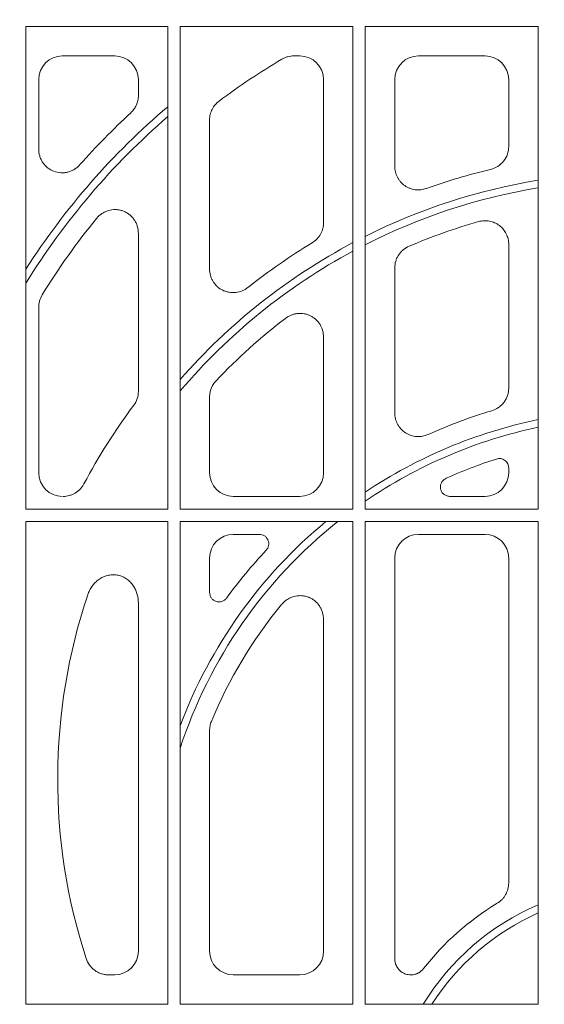
# Model space of a CAD drawing. Units: inches. Extents: x 95 to 119694, y 160 to 11084.
# Drawn here: x 14352 to 14463, y 2050 to 2257 of the extents above; entities that cross this region are included whole.
import ezdxf

# ---------------------------------------------------------------- set-up
doc = ezdxf.new("R2010")
doc.units = ezdxf.units.IN
doc.header["$MEASUREMENT"] = 0
doc.layers.get('0').update_dxf_attribs({"lineweight": 0})
doc.layers.add('ACO STORM-BRIXX', color=7, linetype='Continuous', lineweight=15)
doc.styles.add('_TCW_TXTSTY_1', font='verdana.ttf', dxfattribs={"height": 92.307693})

# ---------------------------------------------------------------- blocks, each defined once
blk = doc.blocks.new('panel')
at = {"layer": 'ACO STORM-BRIXX'}
for p, q in [((-128.7, -120.55), (-128.7, -222.2)), ((-128.7, -120.55), (-98.8, -120.55)), ((-98.8, -222.2), (-98.8, -120.55)), ((-96.2, -120.55), (-59.8, -120.55)), ((-96.2, -120.55), (-96.2, -222.2)), ((-59.8, -222.2), (-59.8, -120.55)), ((-57.2, -120.55), (-20.8, -120.55)), ((-57.2, -120.55), (-57.2, -222.2)), ((-20.8, -222.2), (-20.8, -120.55)), ((-109.98, -126.75), (-121.02, -126.75)), ((-70.98, -126.75), (-72.25, -126.75)), ((-31.98, -126.75), (-46.02, -126.75)), ((-126, -131.73), (-126, -146.33)), ((-105, -135.08), (-105, -131.73)), ((-66, -161.84), (-66, -131.73)), ((-51, -131.73), (-51, -149.98)), ((-27, -145.8), (-27, -131.73)), ((-90, -140.24), (-90, -171.6)), ((-105, -197.34), (-105, -164.15)), ((-27, -196.68), (-27, -166.44)), ((-51, -171.41), (-51, -201.91)), ((-126, -179.68), (-126, -214.52)), ((-66, -214.52), (-66, -185.97)), ((-90, -198.59), (-90, -214.52)), ((-27, -214.52), (-27, -213.52)), ((-85.02, -219.5), (-70.98, -219.5)), ((-39.31, -219.5), (-31.98, -219.5)), ((-128.7, -222.2), (-98.8, -222.2)), ((-96.2, -222.2), (-59.8, -222.2)), ((-57.2, -222.2), (-20.8, -222.2)), ((-128.7, -224.8), (-128.7, -326.45)), ((-128.7, -224.8), (-98.8, -224.8)), ((-98.8, -326.45), (-98.8, -224.8)), ((-96.2, -224.8), (-59.8, -224.8)), ((-96.2, -224.8), (-96.2, -326.45)), ((-59.8, -326.45), (-59.8, -224.8)), ((-57.2, -224.8), (-20.8, -224.8)), ((-57.2, -224.8), (-57.2, -326.45)), ((-20.8, -326.45), (-20.8, -224.8)), ((-79.55, -227.5), (-85.02, -227.5)), ((-31.98, -227.5), (-46.02, -227.5)), ((-90, -232.48), (-90, -239.7)), ((-51, -232.48), (-51, -316.89)), ((-27, -300.91), (-27, -232.48)), ((-105, -315.27), (-105, -241.97)), ((-66, -315.27), (-66, -245.44)), ((-90, -268.8), (-90, -315.27)), ((-111.26, -320.25), (-109.98, -320.25)), ((-85.02, -320.25), (-70.98, -320.25)), ((-128.7, -326.45), (-98.8, -326.45)), ((-96.2, -326.45), (-59.8, -326.45)), ((-57.2, -326.45), (-20.8, -326.45))]:
    blk.add_line(p, q, dxfattribs=at)
for centre, radius, start, end in [((0, -254), 147, 120.5784, 126.7729), ((0, -254), 152.79, 130.2894, 147.3886), ((0, -254), 157, 132.7636, 138.3414), ((0, -254), 151.21, 130.7974, 148.3339), ((0, -279), 132, 103.5015, 109.6304), ((0, -279), 127.79, 99.4074, 116.5472), ((0, -279), 126.21, 99.5259, 116.9051), ((0, -254), 147, 140.7516, 148.4444), ((0, -279), 122, 105.8606, 113.1576), ((0, -279), 127.79, 117.9022, 138.8345), ((0, -279), 126.21, 118.2816, 139.6592), ((0, -279), 132, 121.2103, 128.3646), ((0, -279), 122, 127.3424, 136.5971), ((0, -279), 132, 143.4072, 151.9183), ((0, -304), 107, 106.5943, 114.2648), ((0, -304), 102.79, 101.6749, 123.8132), ((0, -304), 101.21, 101.8593, 124.4126), ((0, -304), 97, 107.7677, 114.443), ((0, -304), 101.21, 128.5087, 161.893), ((0, -304), 102.79, 129.5994, 159.3756), ((0, -304), 107, 136.8741, 143.8491), ((0, -279), 122, 161.4683, 198.0557), ((0, -304), 97, 140.4773, 157.5074), ((0, -354), 52.79, 113.2055, 148.5401), ((0, -354), 57, 121.063, 142.0414), ((0, -354), 51.21, 113.9634, 147.4553)]:
    blk.add_arc(centre, radius, start, end, dxfattribs=at)
for centre, major_axis, start_param, end_param in [((-120.98, -131.77), (3.56, -3.56), 2.359993, 3.923193), ((-110.02, -131.77), (3.56, 3.56), -0.7816, 0.7816), ((-71.02, -131.77), (3.56, 3.56), -0.7816, 0.7816), ((-45.98, -131.77), (3.56, -3.56), 2.359993, 3.923193), ((-32.02, -131.77), (3.56, 3.56), -0.7816, 0.7816), ((-120.98, -214.48), (3.56, 3.56), 2.359993, 3.923193), ((-84.98, -214.48), (3.56, 3.56), 2.359993, 3.923193), ((-71.02, -214.48), (3.56, -3.56), -0.7816, 0.7816), ((-32.02, -214.48), (3.56, -3.56), -0.7816, 0.7816), ((-84.98, -232.52), (3.56, -3.56), 2.359993, 3.923193), ((-45.98, -232.52), (3.56, -3.56), 2.359993, 3.923193), ((-32.02, -232.52), (3.56, 3.56), -0.7816, 0.7816), ((-110.02, -315.23), (3.56, -3.56), -0.7816, 0.7816), ((-84.98, -315.23), (3.56, 3.56), 2.359993, 3.923193), ((-71.02, -315.23), (3.56, -3.56), -0.7816, 0.7816)]:
    blk.add_ellipse(centre, major_axis=major_axis, ratio=0.992433, start_param=start_param, end_param=end_param, dxfattribs=at)
for points, knots in [([(-72.25, -126.75), (-72.69, -126.75), (-73.13, -126.81), (-73.77, -126.98), (-73.98, -127.06), (-74.39, -127.23), (-74.59, -127.33), (-74.78, -127.44)], [0, 0, 0, 0, 0.5, 0.5, 0.75, 0.75, 1, 1, 1, 1]), ([(-106.6, -138.74), (-106.35, -138.5), (-106.12, -138.25), (-105.73, -137.69), (-105.55, -137.39), (-105.28, -136.76), (-105.18, -136.44), (-105.04, -135.77), (-105, -135.42), (-105, -135.08)], [0, 0, 0, 0, 0.25, 0.25, 0.5, 0.5, 0.75, 0.75, 1, 1, 1, 1]), ([(-88, -136.25), (-88.31, -136.48), (-88.59, -136.75), (-89.08, -137.34), (-89.3, -137.66), (-89.64, -138.35), (-89.78, -138.71), (-89.96, -139.47), (-90, -139.85), (-90, -140.24)], [0, 0, 0, 0, 0.25, 0.25, 0.5, 0.5, 0.75, 0.75, 1, 1, 1, 1]), ([(-126, -146.33), (-126, -146.84), (-125.93, -147.34), (-125.71, -148.06), (-125.62, -148.3), (-125.4, -148.76), (-125.28, -148.98), (-125, -149.39), (-124.84, -149.6), (-124.5, -149.97), (-124.32, -150.14), (-123.93, -150.45), (-123.72, -150.6), (-123.28, -150.85), (-123.05, -150.95), (-122.35, -151.22), (-121.84, -151.33), (-121.09, -151.37), (-120.84, -151.36), (-120.33, -151.31), (-120.08, -151.27), (-119.6, -151.14), (-119.36, -151.06), (-118.89, -150.86), (-118.67, -150.75), (-118.24, -150.48), (-118.04, -150.33), (-117.65, -150.01), (-117.47, -149.83), (-117.3, -149.64)], [0, 0, 0, 0, 0.125, 0.125, 0.1875, 0.1875, 0.25, 0.25, 0.3125, 0.3125, 0.375, 0.375, 0.4375, 0.4375, 0.5, 0.5, 0.625, 0.625, 0.6875, 0.6875, 0.75, 0.75, 0.8125, 0.8125, 0.875, 0.875, 0.9375, 0.9375, 1, 1, 1, 1]), ([(-30.82, -150.65), (-30.27, -150.52), (-29.77, -150.3), (-28.82, -149.7), (-28.41, -149.33), (-27.72, -148.45), (-27.46, -147.97), (-27.09, -146.91), (-27, -146.36), (-27, -145.8)], [0, 0, 0, 0, 0.25, 0.25, 0.5, 0.5, 0.75, 0.75, 1, 1, 1, 1]), ([(-51, -149.98), (-51, -150.38), (-50.95, -150.77), (-50.77, -151.55), (-50.63, -151.92), (-50.36, -152.45), (-50.25, -152.62), (-50.03, -152.95), (-49.91, -153.11), (-49.52, -153.56), (-49.22, -153.83), (-48.74, -154.17), (-48.57, -154.28), (-48.21, -154.47), (-47.86, -154.63), (-47.48, -154.76), (-47.09, -154.86), (-46.9, -154.89), (-46.31, -154.97), (-45.91, -154.98), (-45.11, -154.9), (-44.72, -154.81), (-44.35, -154.67)], [0, 0, 0, 0, 0.125, 0.125, 0.25, 0.25, 0.3125, 0.3125, 0.375, 0.375, 0.5, 0.5, 0.5625, 0.5625, 0.625, 0.6875, 0.6875, 0.75, 0.75, 0.875, 0.875, 1, 1, 1, 1]), ([(-105, -164.15), (-105, -163.63), (-105.07, -163.12), (-105.3, -162.38), (-105.39, -162.14), (-105.61, -161.68), (-105.74, -161.46), (-106.03, -161.03), (-106.19, -160.83), (-106.54, -160.46), (-106.73, -160.28), (-107.14, -159.97), (-107.35, -159.83), (-107.81, -159.58), (-108.04, -159.47), (-108.52, -159.3), (-108.77, -159.24), (-109.28, -159.14), (-109.53, -159.11), (-110.3, -159.09), (-110.82, -159.16), (-111.56, -159.38), (-111.8, -159.47), (-112.26, -159.69), (-112.49, -159.82), (-112.91, -160.1), (-113.11, -160.26), (-113.5, -160.61), (-113.67, -160.79), (-113.84, -161)], [0, 0, 0, 0, 0.125, 0.125, 0.1875, 0.1875, 0.25, 0.25, 0.3125, 0.3125, 0.375, 0.375, 0.4375, 0.4375, 0.5, 0.5, 0.5625, 0.5625, 0.625, 0.625, 0.75, 0.75, 0.8125, 0.8125, 0.875, 0.875, 0.9375, 0.9375, 1, 1, 1, 1]), ([(-27, -166.44), (-27, -166.05), (-27.04, -165.67), (-27.22, -164.92), (-27.35, -164.56), (-27.69, -163.87), (-27.9, -163.55), (-28.39, -162.95), (-28.66, -162.69), (-29.28, -162.23), (-29.61, -162.03), (-30.14, -161.8), (-30.31, -161.73), (-30.68, -161.62), (-30.87, -161.57), (-31.44, -161.47), (-31.82, -161.44), (-32.59, -161.48), (-32.97, -161.54), (-33.34, -161.64)], [0, 0, 0, 0, 0.125, 0.125, 0.25, 0.25, 0.375, 0.375, 0.5, 0.5, 0.625, 0.625, 0.6875, 0.6875, 0.75, 0.75, 0.875, 0.875, 1, 1, 1, 1]), ([(-68.4, -166.1), (-68.03, -165.88), (-67.7, -165.62), (-67.26, -165.16), (-67.12, -164.99), (-66.86, -164.65), (-66.63, -164.3), (-66.44, -163.91), (-66.28, -163.52), (-66.22, -163.31), (-66.05, -162.69), (-66, -162.27), (-66, -161.84)], [0, 0, 0, 0, 0.25, 0.25, 0.375, 0.375, 0.5, 0.625, 0.625, 0.75, 0.75, 1, 1, 1, 1]), ([(-47.98, -166.83), (-48.43, -167.02), (-48.84, -167.27), (-49.4, -167.74), (-49.57, -167.91), (-49.89, -168.27), (-50.04, -168.46), (-50.31, -168.86), (-50.43, -169.08), (-50.63, -169.52), (-50.72, -169.74), (-50.93, -170.43), (-51, -170.92), (-51, -171.41)], [0, 0, 0, 0, 0.25, 0.25, 0.375, 0.375, 0.5, 0.5, 0.625, 0.625, 0.75, 0.75, 1, 1, 1, 1]), ([(-90, -171.6), (-90, -172.07), (-89.94, -172.53), (-89.75, -173.2), (-89.67, -173.42), (-89.48, -173.85), (-89.37, -174.06), (-89.13, -174.45), (-88.99, -174.64), (-88.69, -175), (-88.37, -175.34), (-88.01, -175.63), (-87.62, -175.89), (-87.41, -176.01), (-86.99, -176.21), (-86.78, -176.29), (-86.34, -176.44), (-86.11, -176.49), (-85.41, -176.61), (-84.95, -176.62), (-84.02, -176.51), (-83.57, -176.39), (-82.92, -176.12), (-82.71, -176.02), (-82.31, -175.78), (-82.11, -175.65), (-81.93, -175.5)], [0, 0, 0, 0, 0.125, 0.125, 0.1875, 0.1875, 0.25, 0.25, 0.3125, 0.3125, 0.375, 0.4375, 0.4375, 0.5, 0.5, 0.5625, 0.5625, 0.625, 0.625, 0.75, 0.75, 0.875, 0.875, 0.9375, 0.9375, 1, 1, 1, 1]), ([(-125.26, -177.07), (-125.5, -177.46), (-125.69, -177.88), (-125.87, -178.54), (-125.92, -178.77), (-125.98, -179.22), (-126, -179.45), (-126, -179.68)], [0, 0, 0, 0, 0.5, 0.5, 0.75, 0.75, 1, 1, 1, 1]), ([(-66, -185.97), (-66, -185.5), (-66.06, -185.04), (-66.25, -184.38), (-66.33, -184.15), (-66.51, -183.73), (-66.62, -183.53), (-66.98, -182.94), (-67.28, -182.57), (-67.79, -182.1), (-67.97, -181.96), (-68.35, -181.7), (-68.55, -181.58), (-68.96, -181.37), (-69.18, -181.29), (-69.61, -181.14), (-69.84, -181.09), (-70.53, -180.96), (-70.99, -180.94), (-71.68, -181.02), (-71.91, -181.06), (-72.36, -181.17), (-72.58, -181.24), (-73.01, -181.41), (-73.22, -181.51), (-73.62, -181.74), (-73.82, -181.87), (-74, -182.01)], [0, 0, 0, 0, 0.125, 0.125, 0.1875, 0.1875, 0.25, 0.25, 0.375, 0.375, 0.4375, 0.4375, 0.5, 0.5, 0.5625, 0.5625, 0.625, 0.625, 0.75, 0.75, 0.8125, 0.8125, 0.875, 0.875, 0.9375, 0.9375, 1, 1, 1, 1]), ([(-88.64, -195.17), (-89.07, -195.63), (-89.41, -196.16), (-89.76, -197.04), (-89.85, -197.35), (-89.97, -197.96), (-90, -198.28), (-90, -198.59)], [0, 0, 0, 0, 0.5, 0.5, 0.75, 0.75, 1, 1, 1, 1]), ([(-30.56, -201.46), (-30.04, -201.3), (-29.57, -201.07), (-28.91, -200.61), (-28.7, -200.44), (-28.32, -200.08), (-28.15, -199.88), (-27.83, -199.45), (-27.69, -199.22), (-27.44, -198.75), (-27.34, -198.51), (-27.17, -198), (-27.11, -197.74), (-27.02, -197.22), (-27, -196.95), (-27, -196.68)], [0, 0, 0, 0, 0.25, 0.25, 0.375, 0.375, 0.5, 0.5, 0.625, 0.625, 0.75, 0.75, 0.875, 0.875, 1, 1, 1, 1]), ([(-105.98, -200.31), (-105.66, -199.88), (-105.42, -199.41), (-105.08, -198.4), (-105, -197.88), (-105, -197.34)], [0, 0, 0, 0, 0.5, 0.5, 1, 1, 1, 1]), ([(-51, -201.91), (-51, -202.33), (-50.95, -202.74), (-50.8, -203.34), (-50.73, -203.54), (-50.58, -203.93), (-50.41, -204.3), (-50.19, -204.66), (-49.95, -204.99), (-49.82, -205.16), (-49.4, -205.61), (-49.08, -205.88), (-48.56, -206.22), (-48.37, -206.32), (-48, -206.5), (-47.81, -206.58), (-47.22, -206.77), (-46.81, -206.86), (-46.19, -206.9), (-45.98, -206.9), (-45.57, -206.88), (-45.36, -206.86), (-44.75, -206.75), (-44.35, -206.62), (-43.97, -206.45)], [0, 0, 0, 0, 0.125, 0.125, 0.1875, 0.1875, 0.25, 0.3125, 0.3125, 0.375, 0.375, 0.5, 0.5, 0.5625, 0.5625, 0.625, 0.625, 0.75, 0.75, 0.8125, 0.8125, 0.875, 0.875, 1, 1, 1, 1]), ([(-27, -213.52), (-27, -213.37), (-27.02, -213.21), (-27.09, -212.91), (-27.14, -212.76), (-27.28, -212.48), (-27.37, -212.35), (-27.57, -212.11), (-27.69, -212), (-27.94, -211.82), (-28.08, -211.74), (-28.37, -211.62), (-28.52, -211.58), (-28.83, -211.53), (-28.98, -211.52), (-29.29, -211.55), (-29.45, -211.58), (-29.6, -211.63)], [0, 0, 0, 0, 0.125, 0.125, 0.25, 0.25, 0.375, 0.375, 0.5, 0.5, 0.625, 0.625, 0.75, 0.75, 0.875, 0.875, 1, 1, 1, 1]), ([(-120.86, -219.5), (-120.4, -219.5), (-119.96, -219.44), (-119.31, -219.26), (-119.1, -219.19), (-118.68, -219.01), (-118.49, -218.91), (-117.91, -218.56), (-117.55, -218.28), (-117.09, -217.79), (-116.95, -217.62), (-116.69, -217.26), (-116.57, -217.06), (-116.46, -216.86)], [0, 0, 0, 0, 0.25, 0.25, 0.375, 0.375, 0.5, 0.5, 0.75, 0.75, 0.875, 0.875, 1, 1, 1, 1]), ([(-40.14, -215.69), (-40.35, -215.79), (-40.54, -215.92), (-40.89, -216.23), (-41.03, -216.41), (-41.2, -216.71), (-41.25, -216.82), (-41.33, -217.03), (-41.36, -217.14), (-41.39, -217.37), (-41.4, -217.49), (-41.4, -217.72), (-41.38, -217.83), (-41.33, -218.06), (-41.3, -218.17), (-41.21, -218.39), (-41.15, -218.49), (-40.96, -218.78), (-40.8, -218.95), (-40.42, -219.22), (-40.22, -219.33), (-39.77, -219.47), (-39.55, -219.5), (-39.31, -219.5)], [0, 0, 0, 0, 0.125, 0.125, 0.25, 0.25, 0.3125, 0.3125, 0.375, 0.375, 0.4375, 0.4375, 0.5, 0.5, 0.5625, 0.5625, 0.625, 0.625, 0.75, 0.75, 0.875, 0.875, 1, 1, 1, 1]), ([(-78.09, -230.85), (-77.96, -230.71), (-77.85, -230.55), (-77.67, -230.21), (-77.61, -230.02), (-77.54, -229.64), (-77.53, -229.45), (-77.58, -229.06), (-77.63, -228.87), (-77.78, -228.52), (-77.89, -228.35), (-78.14, -228.06), (-78.28, -227.93), (-78.61, -227.72), (-78.79, -227.64), (-79.16, -227.53), (-79.35, -227.5), (-79.55, -227.5)], [0, 0, 0, 0, 0.125, 0.125, 0.25, 0.25, 0.375, 0.375, 0.5, 0.5, 0.625, 0.625, 0.75, 0.75, 0.875, 0.875, 1, 1, 1, 1]), ([(-105, -241.97), (-105, -241.29), (-105.1, -240.62), (-105.39, -239.66), (-105.52, -239.34), (-105.81, -238.74), (-105.98, -238.45), (-106.37, -237.91), (-106.6, -237.65), (-107.08, -237.18), (-107.34, -236.98), (-107.91, -236.61), (-108.21, -236.45), (-108.84, -236.21), (-109.16, -236.12), (-109.66, -236.04), (-109.83, -236.02), (-110.17, -236), (-110.34, -236), (-110.84, -236.02), (-111.18, -236.07), (-111.84, -236.23), (-112.15, -236.34), (-112.76, -236.63), (-113.06, -236.8), (-113.61, -237.19), (-113.87, -237.41), (-114.34, -237.89), (-114.56, -238.15), (-114.95, -238.7), (-115.13, -238.99), (-115.43, -239.59), (-115.57, -239.9), (-115.67, -240.22)], [0, 0, 0, 0, 0.125, 0.125, 0.1875, 0.1875, 0.25, 0.25, 0.3125, 0.3125, 0.375, 0.375, 0.4375, 0.4375, 0.5, 0.5, 0.53125, 0.53125, 0.5625, 0.5625, 0.625, 0.625, 0.6875, 0.6875, 0.75, 0.75, 0.8125, 0.8125, 0.875, 0.875, 0.9375, 0.9375, 1, 1, 1, 1]), ([(-90, -239.7), (-90, -239.92), (-89.97, -240.12), (-89.84, -240.53), (-89.75, -240.72), (-89.57, -240.98), (-89.5, -241.06), (-89.36, -241.21), (-89.28, -241.28), (-89.11, -241.4), (-89.02, -241.46), (-88.84, -241.56), (-88.74, -241.6), (-88.44, -241.7), (-88.23, -241.73), (-87.81, -241.73), (-87.6, -241.69), (-87.2, -241.55), (-87.01, -241.45), (-86.67, -241.2), (-86.52, -241.05), (-86.4, -240.88)], [0, 0, 0, 0, 0.125, 0.125, 0.25, 0.25, 0.3125, 0.3125, 0.375, 0.375, 0.4375, 0.4375, 0.5, 0.5, 0.625, 0.625, 0.75, 0.75, 0.875, 0.875, 1, 1, 1, 1]), ([(-66, -245.44), (-66, -244.92), (-66.07, -244.42), (-66.3, -243.68), (-66.39, -243.44), (-66.61, -242.98), (-66.74, -242.76), (-67.03, -242.33), (-67.19, -242.13), (-67.54, -241.76), (-67.73, -241.59), (-68.13, -241.27), (-68.35, -241.13), (-68.8, -240.88), (-69.03, -240.77), (-69.51, -240.6), (-69.76, -240.53), (-70.26, -240.44), (-70.52, -240.41), (-71.28, -240.39), (-71.8, -240.46), (-72.54, -240.67), (-72.78, -240.76), (-73.24, -240.98), (-73.47, -241.1), (-73.9, -241.38), (-74.1, -241.54), (-74.48, -241.88), (-74.66, -242.07), (-74.82, -242.27)], [0, 0, 0, 0, 0.125, 0.125, 0.1875, 0.1875, 0.25, 0.25, 0.3125, 0.3125, 0.375, 0.375, 0.4375, 0.4375, 0.5, 0.5, 0.5625, 0.5625, 0.625, 0.625, 0.75, 0.75, 0.8125, 0.8125, 0.875, 0.875, 0.9375, 0.9375, 1, 1, 1, 1]), ([(-89.62, -266.89), (-89.75, -267.19), (-89.84, -267.51), (-89.97, -268.14), (-90, -268.47), (-90, -268.8)], [0, 0, 0, 0, 0.5, 0.5, 1, 1, 1, 1]), ([(-29.41, -305.17), (-29.04, -304.95), (-28.71, -304.69), (-28.26, -304.23), (-28.12, -304.06), (-27.86, -303.72), (-27.63, -303.36), (-27.45, -302.98), (-27.28, -302.58), (-27.22, -302.38), (-27.05, -301.76), (-27, -301.34), (-27, -300.91)], [0, 0, 0, 0, 0.25, 0.25, 0.375, 0.375, 0.5, 0.625, 0.625, 0.75, 0.75, 1, 1, 1, 1]), ([(-115.99, -316.81), (-115.83, -317.31), (-115.59, -317.77), (-115.13, -318.41), (-114.96, -318.61), (-114.59, -318.98), (-114.4, -319.14), (-113.98, -319.45), (-113.75, -319.59), (-113.29, -319.83), (-113.05, -319.92), (-112.55, -320.09), (-112.3, -320.15), (-111.78, -320.23), (-111.52, -320.25), (-111.26, -320.25)], [0, 0, 0, 0, 0.25, 0.25, 0.375, 0.375, 0.5, 0.5, 0.625, 0.625, 0.75, 0.75, 0.875, 0.875, 1, 1, 1, 1]), ([(-44.94, -318.94), (-44.98, -318.99), (-45.06, -319.09), (-45.19, -319.23), (-45.33, -319.36), (-45.48, -319.49), (-45.63, -319.61), (-45.79, -319.72), (-45.96, -319.82), (-46.13, -319.91), (-46.3, -319.98), (-46.47, -320.05), (-46.91, -320.19), (-47.67, -320.3), (-48.64, -320.14), (-49.6, -319.69), (-50.25, -319.07), (-50.64, -318.42), (-50.82, -317.99), (-50.93, -317.59), (-50.99, -317.22), (-51, -316.99), (-51, -316.89)], [0, 0, 0, 0, 0.02281, 0.04583, 0.068996, 0.092238, 0.115486, 0.138664, 0.161698, 0.184512, 0.20703, 0.22918, 0.250892, 0.370985, 0.500718, 0.596229, 0.749923, 0.81228, 0.868061, 0.91761, 0.96141, 1, 1, 1, 1])]:
    blk.add_open_spline(points, degree=3, knots=knots, dxfattribs=at)

msp = doc.modelspace()

# ---------------------------------------------------------------- block references
at = {"layer": 'ACO STORM-BRIXX'}
msp.add_blockref('panel', (14482.385, 2376.53851), dxfattribs=at)

# ---------------------------------------------------------------- texts
at = {"linetype": 'Continuous', "insert": (9825.97751, 2708.61329), "char_height": 92.3076923, "attachment_point": 1, "style": '_TCW_TXTSTY_1'}
msp.add_mtext_dynamic_manual_height_columns('\\pi789.62537;Detention Inlet\\P\\pi100.82029;(location based on usage)', width=1735.2677765, gutter_width=1, heights=[0], dxfattribs=at)

doc.saveas('drawing.dxf')
